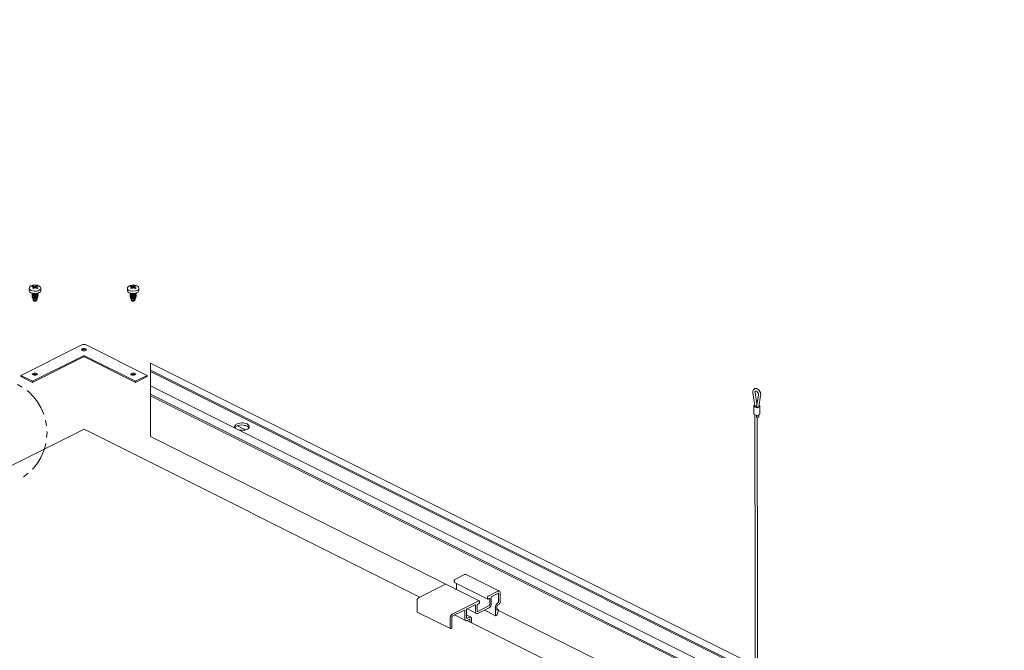
# Model space of a CAD drawing. Units: inches. Extents: x 2.6 to 52.4, y 3.4 to 11.9.
# Drawn here: x 19 to 21.1, y 7.3 to 8.6 of the extents above; entities that cross this region are included whole.
import ezdxf

# ---------------------------------------------------------------- set-up
doc = ezdxf.new("R2010")
doc.units = ezdxf.units.IN
doc.header["$MEASUREMENT"] = 0
doc.layers.get('0').update_dxf_attribs({"linetype": 'CONTINUOUS'})
doc.layers.add('DETAIL', color=1, linetype='CONTINUOUS')
doc.layers.add('DIM', color=1, linetype='CONTINUOUS')
doc.styles.add('STD', font='arial.ttf')
doc.dimstyles.new('F-DIM4$7', dxfattribs={"dimscale": 4, "dimtxt": 0.125, "dimasz": 0.125, "dimexe": 0.14, "dimexo": 0.07, "dimgap": 0.09, "dimtad": 0, "dimtih": 1, "dimtoh": 1, "dimdec": 4, "dimzin": 3, "dimdsep": 46, "dimlunit": 5, "dimtxsty": 'STD', "dimcen": 0, "dimclrd": 256, "dimclre": 3, "dimclrt": 256, "dimadec": 0, "dimazin": 0, "dimtfac": 1, "dimtdec": 3, "dimtofl": 0, "dimtmove": 0, "dimatfit": 3, "dimfxl": 1, "dimfrac": 2, "dimtolj": 1, "dimtzin": 0, "dimarcsym": 1})

# ---------------------------------------------------------------- blocks, each defined once
blk = doc.blocks.new('WEB01177')
at = {"layer": 'DETAIL', "lineweight": 18}
for points in [[(12.1204, 12.799), (12.1304, 12.7974), (12.142, 12.794), (12.1537, 12.794), (12.1654, 12.7957), (12.1754, 12.7974), (12.1854, 12.8024), (12.192, 12.8074), (12.197, 12.8124), (12.1987, 12.8174), (12.1987, 12.824), (12.1954, 12.8274), (12.1937, 12.8307), (12.1804, 12.8407), (12.1704, 12.844), (12.1604, 12.8457), (12.1487, 12.8474), (12.137, 12.8457), (12.127, 12.844), (12.1154, 12.839), (12.1087, 12.834), (12.1037, 12.8274), (12.102, 12.8257), (12.1004, 12.8207), (12.102, 12.814), (12.1054, 12.809), (12.112, 12.804)], [(12.172, 12.8374), (12.1604, 12.829), (12.1754, 12.824), (12.167, 12.8174), (12.1504, 12.824), (12.1387, 12.8157), (12.127, 12.8207), (12.1404, 12.829), (12.1237, 12.834), (12.132, 12.8407), (12.1487, 12.834), (12.1604, 12.8424)], [(13.0004, 12.8174), (12.9854, 12.824), (12.9737, 12.8157), (12.962, 12.8207), (12.9737, 12.829), (12.9587, 12.834), (12.967, 12.8407), (12.982, 12.834), (12.9937, 12.8424), (13.0054, 12.8374), (12.9937, 12.829), (13.0087, 12.824)], [(12.1337, 12.764), (12.1504, 12.7607), (12.167, 12.764), (12.172, 12.7674), (12.1737, 12.7724), (12.1737, 12.7774), (12.172, 12.7757), (12.167, 12.7724), (12.1504, 12.769), (12.142, 12.769), (12.1337, 12.7707), (12.1287, 12.774), (12.1254, 12.7774), (12.1254, 12.7757), (12.1254, 12.7707), (12.1287, 12.7674)], [(12.152, 12.769), (12.1504, 12.769)], [(12.152, 12.7607), (12.1504, 12.7607)], [(12.152, 12.7524), (12.1504, 12.7524)], [(12.152, 12.7424), (12.1504, 12.7424)], [(12.152, 12.734), (12.1504, 12.734)], [(12.9854, 12.769), (12.9837, 12.769)], [(12.9854, 12.7607), (12.9837, 12.7607)], [(12.9854, 12.7524), (12.9837, 12.7524)], [(12.9854, 12.7424), (12.9837, 12.7424)], [(12.9854, 12.734), (12.9837, 12.734)], [(12.5854, 12.3374), (13.1037, 12.0774), (13.0054, 12.029), (12.5704, 12.2457), (12.562, 12.2457), (12.1287, 12.029), (12.0287, 12.0774), (12.5487, 12.3374), (12.552, 12.339), (12.557, 12.3407), (12.577, 12.3407), (12.582, 12.339)], [(12.552, 12.2907), (12.5487, 12.294), (12.547, 12.2974), (12.5487, 12.3007), (12.552, 12.304), (12.5587, 12.3057), (12.567, 12.3074), (12.5804, 12.304), (12.5854, 12.3007), (12.587, 12.2974), (12.5854, 12.294), (12.5804, 12.2907), (12.5737, 12.2874), (12.5587, 12.2874)], [(12.1354, 12.0824), (12.1304, 12.084), (12.1287, 12.089), (12.1304, 12.0924), (12.1354, 12.0957), (12.142, 12.0974), (12.1504, 12.099), (12.1637, 12.0957), (12.1687, 12.0924), (12.1704, 12.089), (12.1687, 12.084), (12.1637, 12.0824), (12.157, 12.079), (12.142, 12.079)], [(12.9704, 12.0824), (12.9654, 12.084), (12.9637, 12.089), (12.9654, 12.0924), (12.9704, 12.0957), (12.9837, 12.099), (12.992, 12.0974), (12.9987, 12.0957), (13.002, 12.0924), (13.0037, 12.089), (13.002, 12.084), (12.992, 12.079), (12.977, 12.079)]]:
    blk.add_lwpolyline(points, close=True, dxfattribs=at)
for points in [[(12.1004, 12.819), (12.1004, 12.799), (12.1004, 12.7974), (12.102, 12.7907), (12.107, 12.7857), (12.1154, 12.7807), (12.1254, 12.7774), (12.1354, 12.7757), (12.147, 12.774), (12.1587, 12.774), (12.1704, 12.7757), (12.1804, 12.779), (12.1887, 12.784), (12.1954, 12.789), (12.1987, 12.794), (12.1987, 12.799), (12.1987, 12.819)], [(12.132, 12.8407), (12.1454, 12.8207)], [(12.1404, 12.829), (12.1404, 12.8174)], [(12.1487, 12.834), (12.1487, 12.8224)], [(12.1604, 12.8424), (12.152, 12.824)], [(12.1604, 12.8207), (12.1604, 12.829)], [(12.9354, 12.819), (12.9354, 12.799), (12.9354, 12.794), (12.9387, 12.789), (12.9454, 12.784), (12.9537, 12.779), (12.9637, 12.7757), (12.9754, 12.774), (12.987, 12.774), (13.0104, 12.7774), (13.0187, 12.7824), (13.027, 12.7857), (13.0304, 12.7924), (13.0337, 12.7974), (13.0337, 12.799), (13.0337, 12.819)], [(12.967, 12.8407), (12.9804, 12.8207)], [(12.9737, 12.829), (12.9737, 12.8174)], [(12.982, 12.834), (12.982, 12.8224)], [(12.9937, 12.8424), (12.9854, 12.824)], [(12.9937, 12.829), (12.9937, 12.8207)], [(12.1254, 12.774), (12.1254, 12.7724), (12.1254, 12.7707), (12.1287, 12.7657), (12.1337, 12.7624), (12.142, 12.7607), (12.1587, 12.7607), (12.167, 12.764), (12.172, 12.7674), (12.1737, 12.7707), (12.1754, 12.7724), (12.1754, 12.774)], [(12.1737, 12.769), (12.1737, 12.764), (12.172, 12.759), (12.167, 12.7557), (12.1504, 12.7524), (12.1337, 12.7557), (12.1287, 12.759), (12.1254, 12.7624), (12.1254, 12.7674), (12.1254, 12.769)], [(12.1254, 12.7657), (12.1254, 12.764), (12.1254, 12.7607), (12.1287, 12.7574), (12.1337, 12.754), (12.142, 12.7524), (12.1587, 12.7524), (12.167, 12.7557), (12.172, 12.759), (12.1737, 12.7624), (12.1754, 12.764), (12.1754, 12.7657)], [(12.1737, 12.7607), (12.1737, 12.7557), (12.172, 12.7507), (12.167, 12.7474), (12.1504, 12.744), (12.142, 12.744), (12.1337, 12.7474), (12.1287, 12.749), (12.1254, 12.754), (12.1254, 12.7574), (12.1254, 12.7607)], [(12.1254, 12.7574), (12.1254, 12.7557), (12.1254, 12.7524), (12.1287, 12.749), (12.1337, 12.7457), (12.1504, 12.7424), (12.167, 12.7457), (12.172, 12.749), (12.1737, 12.754), (12.1754, 12.7557), (12.1754, 12.7574)], [(12.1254, 12.7524), (12.1254, 12.749), (12.1254, 12.7457), (12.1287, 12.7407), (12.1337, 12.7374), (12.1504, 12.734), (12.167, 12.7374), (12.172, 12.7407), (12.1737, 12.7457), (12.1754, 12.7474), (12.177, 12.7474)], [(12.1737, 12.7524), (12.1737, 12.7457), (12.172, 12.7424), (12.167, 12.739), (12.1587, 12.7357), (12.142, 12.7357), (12.1337, 12.7374), (12.1287, 12.7407), (12.1254, 12.744), (12.1254, 12.7474), (12.127, 12.7474)], [(12.172, 12.7774), (12.167, 12.774), (12.1587, 12.7707), (12.142, 12.7707), (12.1337, 12.7724), (12.1287, 12.7757), (12.127, 12.7774)], [(12.172, 12.7407), (12.1704, 12.7374), (12.1654, 12.734), (12.1587, 12.7307), (12.152, 12.729), (12.1437, 12.7307), (12.137, 12.7324), (12.1304, 12.7357), (12.1287, 12.739), (12.127, 12.7407)], [(12.1287, 12.7357), (12.1337, 12.7307), (12.1354, 12.729), (12.1387, 12.7274), (12.1454, 12.7257), (12.152, 12.7257), (12.1587, 12.7274), (12.1654, 12.7307), (12.1704, 12.7357)], [(12.1337, 12.7324), (12.1337, 12.7224), (12.1354, 12.719), (12.1387, 12.7157), (12.1454, 12.7157), (12.152, 12.714), (12.1587, 12.7157), (12.162, 12.7174), (12.167, 12.7224), (12.167, 12.7324)], [(12.1637, 12.7707), (12.1587, 12.769), (12.152, 12.7674), (12.1454, 12.7674), (12.1387, 12.769), (12.1354, 12.7707)], [(12.1637, 12.7624), (12.1587, 12.7607), (12.152, 12.759), (12.1454, 12.759), (12.1387, 12.7607), (12.1354, 12.7624)], [(12.1637, 12.754), (12.1587, 12.7524), (12.152, 12.7507), (12.1454, 12.7507), (12.1387, 12.7524), (12.1354, 12.754)], [(12.1637, 12.7457), (12.1587, 12.7424), (12.152, 12.7424), (12.1454, 12.7424), (12.1387, 12.744), (12.1354, 12.7457)], [(12.1637, 12.7357), (12.1587, 12.734), (12.152, 12.734), (12.1454, 12.734), (12.1387, 12.7357), (12.1354, 12.7357)], [(13.0087, 12.7774), (13.0087, 12.774), (13.007, 12.7707), (13.0037, 12.7657), (12.997, 12.764), (12.9804, 12.7607), (12.972, 12.7624), (12.9654, 12.7657), (12.9604, 12.769), (12.9587, 12.774), (12.9604, 12.7774), (12.9654, 12.7724), (12.972, 12.7707), (12.9804, 12.769), (12.9887, 12.769), (12.997, 12.7707), (13.0037, 12.774), (13.007, 12.7774), (12.997, 12.7724), (12.9887, 12.7707), (12.972, 12.7707), (12.9654, 12.774), (12.962, 12.7774)], [(12.9587, 12.774), (12.9587, 12.7724), (12.9604, 12.7674), (12.9654, 12.764), (12.972, 12.7624), (12.9804, 12.7607), (12.9887, 12.7607), (12.997, 12.7624), (13.0037, 12.7657), (13.007, 12.769), (13.0087, 12.7724), (13.0087, 12.774)], [(13.007, 12.769), (13.0087, 12.7657), (13.007, 12.7607), (13.0037, 12.7574), (12.997, 12.754), (12.9887, 12.7524), (12.9804, 12.7524), (12.972, 12.754), (12.9654, 12.7574), (12.9604, 12.7607), (12.9587, 12.764), (12.9604, 12.769)], [(12.9587, 12.7657), (12.9587, 12.764), (12.9604, 12.759), (12.9654, 12.7557), (12.972, 12.7524), (12.9887, 12.7524), (12.997, 12.754), (13.0037, 12.7574), (13.007, 12.7607), (13.0087, 12.764), (13.0087, 12.7657)], [(13.007, 12.7607), (13.0087, 12.7574), (13.007, 12.7524), (13.0037, 12.749), (12.997, 12.7457), (12.9887, 12.744), (12.9804, 12.744), (12.972, 12.7457), (12.9654, 12.7474), (12.9604, 12.7524), (12.9587, 12.7557), (12.9604, 12.7607)], [(12.9587, 12.7574), (12.9587, 12.7557), (12.9604, 12.7507), (12.9654, 12.7474), (12.972, 12.744), (12.9804, 12.7424), (12.997, 12.7457), (13.0037, 12.7474), (13.007, 12.7524), (13.0087, 12.7557), (13.0087, 12.7574)], [(13.007, 12.7524), (13.0087, 12.749), (13.007, 12.744), (13.0037, 12.7407), (12.997, 12.7374), (12.9887, 12.7357), (12.9804, 12.7357), (12.972, 12.7374), (12.9654, 12.739), (12.9604, 12.7424), (12.9587, 12.7474), (12.9604, 12.7524)], [(12.9604, 12.7474), (12.9587, 12.7474), (12.9587, 12.7457), (12.9604, 12.7424), (12.9654, 12.739), (12.972, 12.7357), (12.9804, 12.734), (12.9887, 12.734), (12.997, 12.7357), (13.0037, 12.739), (13.007, 12.7424), (13.0087, 12.7474), (13.0104, 12.7474)], [(13.0054, 12.7407), (13.0054, 12.739), (13.0037, 12.7357), (12.9987, 12.7324), (12.992, 12.7307), (12.9837, 12.729), (12.9754, 12.7307), (12.9687, 12.7324), (12.9637, 12.7357), (12.962, 12.739), (12.962, 12.7407)], [(12.9637, 12.7357), (12.9687, 12.7307), (12.9704, 12.729), (12.9737, 12.7274), (12.9804, 12.7257), (12.9854, 12.7257), (12.992, 12.7274), (12.997, 12.729), (12.9987, 12.7307), (13.0037, 12.7357)], [(12.967, 12.7324), (12.967, 12.7224), (12.9737, 12.7157), (12.9804, 12.7157), (12.9854, 12.714), (12.992, 12.7157), (12.997, 12.7174), (13.0004, 12.7207), (13.0004, 12.7224), (13.0004, 12.7324)], [(12.9987, 12.7707), (12.9937, 12.769), (12.987, 12.7674), (12.9787, 12.7674), (12.972, 12.769), (12.9704, 12.7707)], [(12.9987, 12.7624), (12.9937, 12.7607), (12.987, 12.759), (12.9787, 12.759), (12.972, 12.7607), (12.9704, 12.7624)], [(12.9987, 12.754), (12.9937, 12.7524), (12.987, 12.7507), (12.9787, 12.7507), (12.972, 12.7524), (12.9704, 12.754)], [(12.9987, 12.7457), (12.9937, 12.7424), (12.9787, 12.7424), (12.972, 12.744), (12.9704, 12.7457)], [(12.9987, 12.7357), (12.9937, 12.734), (12.9787, 12.734), (12.972, 12.7357), (12.9704, 12.7357)], [(12.1354, 12.719), (12.1437, 12.7107), (12.1454, 12.709), (12.152, 12.709), (12.1554, 12.7107), (12.1637, 12.719)], [(12.9687, 12.719), (12.9787, 12.7107), (12.9804, 12.709), (12.987, 12.709), (12.9887, 12.7107), (12.9987, 12.719)], [(13.0054, 12.019), (12.5704, 12.2374), (12.562, 12.2374), (12.1287, 12.019), (12.1287, 12.029)], [(12.5487, 12.2924), (12.552, 12.2957), (12.5587, 12.2974), (12.567, 12.299), (12.5804, 12.2957), (12.5854, 12.2924)], [(18.2754, 9.6124), (13.132, 12.1824), (13.132, 12.1774), (13.132, 12.1707), (13.132, 12.1307), (13.132, 12.129), (13.132, 12.1274), (13.132, 12.124), (13.132, 12.1224), (18.2754, 9.5507)], [(12.1287, 12.019), (12.0287, 12.069), (12.0287, 12.0774)], [(12.132, 12.084), (12.1354, 12.0874), (12.142, 12.089), (12.157, 12.089), (12.1637, 12.0874), (12.167, 12.084)], [(12.9654, 12.084), (12.9704, 12.0874), (12.977, 12.089), (12.992, 12.089), (12.9987, 12.0874), (13.002, 12.084)], [(13.0054, 12.029), (13.0054, 12.019), (13.1037, 12.069), (13.1037, 12.0774)], [(13.132, 12.1224), (13.132, 12.1124)], [(18.2754, 9.5407), (13.132, 12.1124), (13.132, 12.1107), (13.132, 12.104), (13.132, 12.0957), (13.132, 12.0907), (13.132, 12.0807), (13.132, 11.9907), (18.2754, 9.4207)], [(12.0404, 11.9774), (12.007, 11.9974), (11.997, 12.0024)], [(18.2754, 9.3474), (13.132, 11.919), (13.132, 11.959), (13.132, 11.9624), (13.132, 11.9657), (13.132, 11.969), (13.132, 11.9757), (13.132, 11.984), (13.132, 11.9907)], [(13.132, 11.9907), (13.132, 11.9907)], [(12.2237, 11.7474), (12.222, 11.7557), (12.2004, 11.8057), (12.1704, 11.8524), (12.137, 11.8957), (12.0987, 11.9357), (12.082, 11.949)], [(13.132, 11.919), (13.132, 11.9174), (13.132, 11.9057), (18.2754, 9.334)], [(15.927, 10.1624), (15.6437, 10.304), (13.132, 11.559), (13.132, 11.9057)], [(18.2887, 11.8107), (18.287, 11.8124), (18.2854, 11.814), (18.2854, 11.8124), (18.287, 11.8124), (18.287, 11.8107), (18.2887, 11.8107), (18.2904, 11.809), (18.302, 11.809), (18.302, 11.8107), (18.3054, 11.8107), (18.3054, 11.8124), (18.3204, 11.9074), (18.322, 11.9124), (18.3187, 11.9324), (18.3087, 11.949), (18.302, 11.9574), (18.2937, 11.9624), (18.2854, 11.9657), (18.272, 11.9657), (18.2654, 11.9607), (18.2604, 11.9557), (18.257, 11.949), (18.2554, 11.9407), (18.2554, 11.9307), (18.272, 11.8207)], [(18.2887, 11.8374), (18.2754, 11.9324), (18.2754, 11.9407), (18.277, 11.944), (18.277, 11.9457), (18.282, 11.9457), (18.2854, 11.944), (18.2904, 11.9407), (18.2937, 11.9357), (18.2987, 11.929), (18.302, 11.9157), (18.302, 11.9107), (18.2854, 11.814)], [(18.307, 11.8257), (18.312, 11.8207), (18.3137, 11.8157), (18.3104, 11.8124), (18.3054, 11.809), (18.2987, 11.8057), (18.2904, 11.804), (18.2737, 11.8074), (18.2637, 11.814), (18.2637, 11.819), (18.2654, 11.8224), (18.2704, 11.8257)], [(18.2637, 11.8174), (18.2637, 11.7524), (18.2637, 11.749), (18.2737, 11.7424), (18.2904, 11.739), (18.2987, 11.7407), (18.3054, 11.744), (18.3104, 11.7474), (18.3137, 11.7507), (18.3137, 11.7524), (18.3137, 11.8174)], [(18.2854, 11.8157), (18.282, 11.8157), (18.277, 11.8157), (18.2737, 11.8174), (18.2737, 11.8174), (18.272, 11.819), (18.272, 11.8207)], [(18.2854, 11.8174), (18.2837, 11.8174), (18.282, 11.8157), (18.277, 11.8157), (18.2754, 11.8174), (18.2737, 11.8174)], [(18.272, 11.7424), (18.277, 8.6907), (18.277, 8.689), (18.2837, 8.6857), (18.2904, 8.6857), (18.2937, 8.6874), (18.297, 8.6907), (18.292, 11.7224)], [(18.2854, 11.739), (18.2854, 11.7274), (18.2887, 11.724), (18.292, 11.7224), (18.2987, 11.7224), (18.302, 11.724), (18.3054, 11.7257), (18.3054, 11.7274), (18.3054, 11.7424)], [(12.247, 11.6507), (12.2387, 11.699)], [(13.8887, 11.614), (13.8954, 11.6124), (13.922, 11.6124), (13.9354, 11.614), (13.947, 11.6174), (13.957, 11.6224), (13.9654, 11.6274), (13.9704, 11.634), (13.972, 11.6407), (13.972, 11.6474), (13.9687, 11.654), (13.9637, 11.659), (13.9537, 11.6657), (13.9437, 11.669), (13.932, 11.6724), (13.9187, 11.674), (13.9054, 11.674), (13.8787, 11.6707), (13.8587, 11.6607), (13.8537, 11.6557), (13.8487, 11.649), (13.847, 11.6424), (13.852, 11.6324)], [(13.9704, 11.634), (13.9687, 11.6357), (13.9637, 11.6424), (13.9537, 11.6474), (13.9437, 11.6524), (13.932, 11.654), (13.9054, 11.6574), (13.892, 11.6557), (13.8787, 11.6524), (13.8687, 11.649), (13.8587, 11.644), (13.8537, 11.6374), (13.8504, 11.634)], [(13.8704, 11.649), (13.9404, 11.6157)], [(9.7154, 10.1974), (12.567, 11.6224), (15.4237, 10.194)], [(12.2487, 11.5507), (12.252, 11.5924), (12.2504, 11.6007)], [(12.127, 11.2807), (12.137, 11.289), (12.1704, 11.3324), (12.2004, 11.3807), (12.222, 11.4307), (12.2387, 11.484), (12.2404, 11.5007)], [(12.052, 11.2157), (12.092, 11.2474)], [(12.052, 11.2157), (12.052, 11.2157)], [(16.0987, 10.244), (15.8154, 10.3857), (15.8137, 10.3857), (15.8104, 10.3874), (15.807, 10.3857), (15.8037, 10.3857), (15.7204, 10.344), (15.7204, 10.3424), (15.7187, 10.3424), (15.7187, 10.3407), (15.717, 10.3407), (15.717, 10.3374), (15.7154, 10.3357), (15.7154, 10.3224), (15.717, 10.3207), (15.717, 10.319), (16.0004, 10.1774)], [(15.6437, 10.304), (15.642, 10.304), (15.642, 10.304), (15.417, 10.1907), (15.412, 10.189), (15.4054, 10.1824), (15.4037, 10.1774), (15.4004, 10.174), (15.3987, 10.169), (15.3987, 10.159), (15.3987, 10.0707), (15.3987, 10.0674), (15.682, 9.9274)], [(15.727, 10.2624), (15.7304, 10.2624), (15.7304, 10.264), (15.732, 10.264), (15.732, 10.2657), (15.7337, 10.2674), (15.7337, 10.2707), (15.7337, 10.3107)], [(16.092, 10.0807), (16.0804, 10.0457), (16.0804, 10.044), (16.0787, 10.0424), (16.0787, 10.0407), (16.077, 10.0407), (16.0687, 10.0357), (16.067, 10.0357), (16.0654, 10.0374), (16.0654, 10.039), (16.0654, 10.1124), (16.0654, 10.1157), (16.0704, 10.1307), (16.0837, 10.144), (16.087, 10.1457), (16.0887, 10.1457), (16.0887, 10.1474), (16.0904, 10.1474), (16.0904, 10.1524), (16.0904, 10.224), (16.0904, 10.2257), (16.0887, 10.2274), (16.087, 10.2274), (16.087, 10.2257), (16.0354, 10.2007), (16.0337, 10.2007), (16.0337, 10.199), (16.032, 10.199), (16.032, 10.1957), (16.0304, 10.1957), (16.0304, 10.1924), (16.0304, 10.1357), (16.0304, 10.1307), (16.0287, 10.1274), (16.0254, 10.1174), (16.022, 10.1124), (16.0154, 10.1057), (16.012, 10.104), (15.9154, 10.0557), (15.912, 10.054), (15.9054, 10.054), (15.902, 10.0557), (15.9004, 10.0574), (15.897, 10.064), (15.897, 10.069), (15.897, 10.1257)], [(18.277, 8.9874), (16.092, 10.0807), (16.092, 10.0824), (16.092, 10.0857), (16.092, 10.0874), (16.0904, 10.0874), (16.0804, 10.0824), (16.0787, 10.0824), (16.0787, 10.084), (16.0787, 10.119), (16.0804, 10.1207), (16.0804, 10.124), (16.082, 10.124), (16.082, 10.1257), (16.0837, 10.1257), (16.0987, 10.134), (16.102, 10.1424), (16.1054, 10.144), (16.1054, 10.2307), (16.1054, 10.234), (16.1004, 10.244), (16.097, 10.2457), (16.0904, 10.2457), (16.087, 10.244), (16.0037, 10.2024), (16.0004, 10.199), (16.0004, 10.1974), (15.9987, 10.1974), (15.9987, 10.194), (15.9987, 10.1807), (15.9987, 10.179), (16.0004, 10.1774), (16.0037, 10.1774), (16.012, 10.1824), (16.0154, 10.1824), (16.017, 10.1807), (16.017, 10.179)], [(16.017, 10.179), (16.017, 10.129), (16.017, 10.1274), (16.0154, 10.1257), (16.0154, 10.124), (16.0137, 10.1224), (16.012, 10.1224), (15.9154, 10.0724), (15.912, 10.0724), (15.912, 10.074), (15.9104, 10.074), (15.9104, 10.0757), (15.9104, 10.1257), (15.9104, 10.129), (15.912, 10.129), (15.912, 10.1307), (15.9154, 10.134), (15.9237, 10.1374), (15.927, 10.1407), (15.927, 10.1424), (15.9287, 10.1424), (15.9287, 10.1457), (15.9287, 10.159), (15.9287, 10.1607), (15.927, 10.1624), (15.9237, 10.1624), (15.6987, 10.049), (15.6954, 10.0474), (15.6854, 10.0374), (15.6804, 10.0224), (15.6804, 10.0174), (15.6804, 9.929), (15.6804, 9.9274), (15.682, 9.9274), (15.682, 9.9257), (15.6837, 9.9257), (15.6854, 9.9274)], [(15.6854, 9.9274), (15.6904, 9.929), (15.6937, 9.9324), (15.6937, 9.934), (15.6954, 9.934), (15.6954, 9.9374), (15.6954, 10.0257), (15.6954, 10.029), (15.6987, 10.0324), (15.802, 10.084), (15.8037, 10.084), (15.8054, 10.0824), (15.8054, 10.0807), (15.8054, 10.009), (15.8054, 10.0057), (15.8104, 9.9957), (15.8137, 9.9957), (15.817, 9.994), (15.8204, 9.994), (15.8237, 9.9957), (15.8437, 10.0057), (15.847, 10.0057), (15.847, 10.004), (15.8487, 10.004), (15.8487, 10.0024)], [(15.862, 9.9757), (15.862, 10.0107), (15.862, 10.014), (15.857, 10.024), (15.8537, 10.024), (15.8504, 10.0257), (15.847, 10.024), (15.8437, 10.024), (15.8237, 10.014), (15.822, 10.0124), (15.822, 10.014), (15.8204, 10.014), (15.8204, 10.0174), (15.8204, 10.0874), (15.8204, 10.0924), (15.822, 10.0924), (15.822, 10.094), (15.8237, 10.094), (15.8237, 10.0957), (15.892, 10.129), (15.8954, 10.129), (15.8954, 10.1274), (15.897, 10.1274), (15.897, 10.1257)], [(15.8237, 10.094), (15.9037, 10.054)], [(15.972, 10.084), (16.067, 10.0357)], [(16.092, 10.0874), (16.0787, 10.094)], [(15.7187, 10.0424), (15.812, 9.9957)], [(15.8554, 10.024), (15.8204, 10.0424)], [(15.822, 9.9957), (18.277, 8.7674)], [(15.8487, 9.9824), (15.8487, 10.0024)]]:
    blk.add_lwpolyline(points, dxfattribs=at)
blk.add_lwpolyline([(12.9387, 12.8274, -0.414214), (13.0304, 12.8274), (13.0337, 12.8207), (13.032, 12.8157), (13.0287, 12.809), (13.0237, 12.804), (13.0154, 12.8007), (13.0054, 12.7974), (12.982, 12.794), (12.9587, 12.7974), (12.9504, 12.8007), (12.942, 12.8057), (12.937, 12.8107), (12.9354, 12.8174), (12.9354, 12.824), (12.937, 12.8274)], format="xyb", dxfattribs=at)
at = {"layer": 'DIM', "annotation_type": 0, "has_hookline": 1, "hookline_direction": 1, "text_width": 7.3847}
blk.add_leader([(28.4329, 15.1014), (28.1507, 13.273), (27.6507, 13.273)], dimstyle='F-DIM4$7', override={"dimgap": 0.09, "dimtad": 0}, dxfattribs=at)

msp = doc.modelspace()

# ---------------------------------------------------------------- block references
at = {"xscale": 0.25, "yscale": 0.25, "zscale": 0.25}
msp.add_blockref('WEB01177', (15.9757, 4.8709), dxfattribs=at)

doc.saveas('drawing.dxf')
